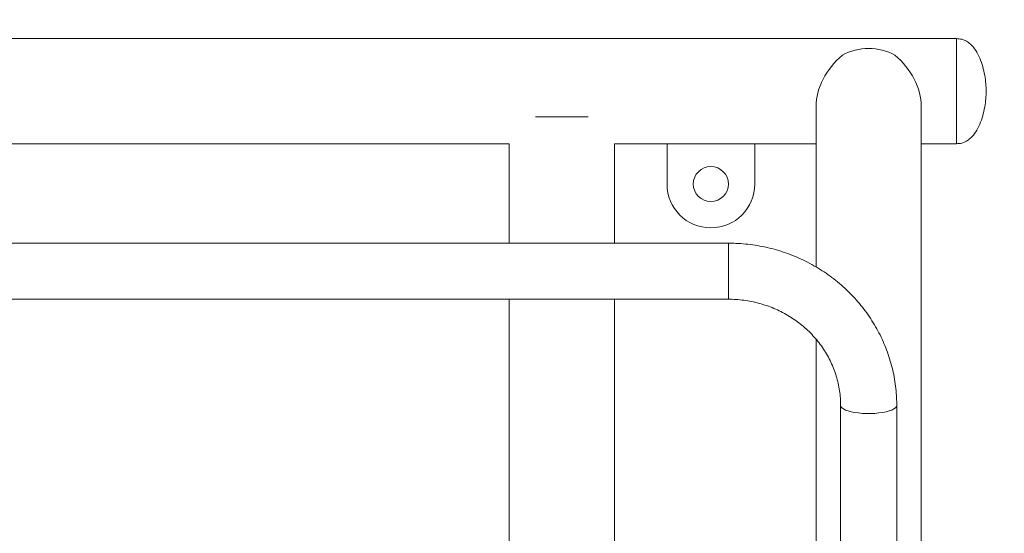
# Model space of a CAD drawing. Units: millimetres. Extents: x 0 to 420, y 0 to 297.
# Drawn here: x 339 to 358, y 91 to 100 of the extents above; entities that cross this region are included whole.
import ezdxf

# ---------------------------------------------------------------- set-up
doc = ezdxf.new("R2010")
doc.units = ezdxf.units.MM
doc.layers.add('标注层', color=7, linetype='Continuous')
doc.styles.add('SLDTEXTSTYLE1', font='TXT', dxfattribs={"width": 0.75})
doc.dimstyles.new('SLDDIMSTYLE8', dxfattribs={"dimtxt": 3.5, "dimasz": 3.302, "dimexe": 0, "dimexo": 0.0625, "dimgap": 0.875, "dimtad": 2, "dimdec": 3, "dimlfac": 30, "dimrnd": 1e-09, "dimzin": 12, "dimdsep": 46, "dimtxsty": 'SLDTEXTSTYLE1', "dimsah": 1, "dimcen": 0.09, "dimadec": 0, "dimazin": 3, "dimtfac": 1, "dimtdec": 3, "dimtofl": 0, "dimtmove": 0, "dimatfit": 3, "dimfxl": 0, "dimfrac": 2, "dimtolj": 1, "dimtzin": 12, "dimarcsym": 0})

# ---------------------------------------------------------------- blocks, each defined once
blk = doc.blocks.new('_D_36')
at = {"layer": '标注层'}
for p, q in [((278.459, 92.759), (278.459, 140.922)), ((373.466, 92.759), (373.466, 140.922)), ((278.459, 139.922), (373.466, 139.922))]:
    blk.add_line(p, q, dxfattribs=at)
for points in [[(278.459, 139.922), (281.761, 139.414), (281.761, 140.43)], [(373.466, 139.922), (370.164, 140.43), (370.164, 139.414)]]:
    blk.add_solid(points, dxfattribs=at)
at = {"layer": '标注层', "insert": (319.368, 144.433, 0.003), "char_height": 3.5, "attachment_point": 1, "style": 'SLDTEXTSTYLE1'}
blk.add_mtext('4884', dxfattribs=at)

msp = doc.modelspace()

# ---------------------------------------------------------------- linework, layer by layer
at = {"color": 7, "linetype": 'Continuous', "lineweight": 15}
for p, q in [((356.7955292, 99.9216553), (295.1288625, 99.9216553)), ((356.7955292, 99.9216553), (356.7955292, 97.9216553)), ((356.7955292, 97.9216553), (356.7955292, 99.9216553)), ((354.1288625, 98.6321726), (354.1288625, 95.5780131)), ((356.1288625, 88.5628303), (356.1288625, 98.6321726)), ((348.7955738, 98.4321726), (349.7955738, 98.4321726)), ((326.9621958, 97.9216553), (348.2955738, 97.9216553)), ((348.2955738, 97.9216553), (348.2955738, 96.0306025)), ((350.2955738, 96.0306025), (350.2955738, 97.9216553)), ((350.2955738, 97.9216553), (354.1288625, 97.9216553)), ((351.2955292, 97.9216553), (351.2955292, 97.1549886)), ((352.9621958, 97.1549886), (352.9621958, 97.9216553)), ((356.1288625, 97.9216553), (356.7955292, 97.9216553)), ((352.4621958, 96.0306025), (299.4621958, 96.0306025)), ((329.1399717, 94.9639358), (352.4621958, 94.9639358)), ((348.2955738, 94.9639358), (348.2955738, 84.610247)), ((350.2955738, 85.0269137), (350.2955738, 94.9639358)), ((354.1288625, 94.2030914), (354.1288625, 88.5628303)), ((354.5955292, 92.9447804), (354.5955292, 89.594639)), ((355.6621958, 89.594639), (355.6621958, 92.9447804))]:
    msp.add_line(p, q, dxfattribs=at)
at = {"color": 8, "linetype": 'Continuous', "lineweight": 15}
msp.add_line((352.4621958, 94.9639358), (352.4621958, 96.0306025), dxfattribs=at)
at = {"color": 8, "linetype": 'Continuous', "lineweight": 15, "flags": 128}
msp.add_lwpolyline([(354.5955292, 92.9447804), (354.6014861, 92.9217697), (354.6192237, 92.899273), (354.6483458, 92.8777928), (354.6882018, 92.857809), (354.7379015, 92.8397681), (354.7963346, 92.8240729), (354.8621958, 92.8110741), (354.934014, 92.8010622), (355.0101847, 92.7942606), (355.0890065, 92.7908214), (355.1687186, 92.7908214), (355.2475403, 92.7942606), (355.3237111, 92.8010622), (355.3955292, 92.8110741), (355.4613904, 92.8240729), (355.5198235, 92.8397681), (355.5695232, 92.857809), (355.6093792, 92.8777928), (355.6385013, 92.899273), (355.656239, 92.9217697), (355.6621958, 92.9447804), (355.6621958, 92.9447996)], dxfattribs=at)
at = {"color": 7, "linetype": 'Continuous', "lineweight": 15}
msp.add_circle((352.1288625, 97.1549886), 0.3333333, dxfattribs=at)
for centre, radius, start, end in [((355.1288625, 98.6964805), 1.0377712, 61.19685664, 118.80314336), ((352.1288625, 97.1549886), 0.8333333, 180, 360)]:
    msp.add_arc(centre, radius, start, end, dxfattribs=at)
for major_axis, start_param, end_param in [((0.8029579, 0.8029579), 1.455840082, 2.5030376332), ((-0.8029579, 0.8029579), 3.780147674, 4.8273452252)]:
    msp.add_ellipse((355.1288625, 98.9216553), major_axis=major_axis, ratio=0.7423002369, start_param=start_param, end_param=end_param, dxfattribs=at)
for points, knots in [([(357.3621958, 98.9216553), (357.3607669, 98.9687718), (357.3577121, 99.0694921), (357.3358285, 99.2257786), (357.2994375, 99.3893663), (357.2449642, 99.549386), (357.1707812, 99.6952228), (357.0830738, 99.8047114), (356.9892462, 99.8744732), (356.896658, 99.9144475), (356.8298185, 99.9192114), (356.7955292, 99.9216553)], [0, 0, 0, 0, 0.1122646437, 0.2399862589, 0.3753409292, 0.5111730335, 0.641672806, 0.7637199732, 0.8413106989, 0.9185908874, 1, 1, 1, 1]), ([(356.7955292, 97.9216553), (356.8298185, 97.9240992), (356.896658, 97.928863), (356.9892462, 97.9688374), (357.0830738, 98.0385991), (357.1707812, 98.1480877), (357.2449642, 98.2939245), (357.2994375, 98.4539442), (357.3358285, 98.6175319), (357.3577121, 98.7738184), (357.3607669, 98.8745387), (357.3621958, 98.9216553)], [0, 0, 0, 0, 0.0814091126, 0.1586893011, 0.2362800268, 0.358327194, 0.4888269665, 0.6246590708, 0.7600137411, 0.8877353563, 1, 1, 1, 1]), ([(355.6621958, 92.9447804), (355.6618411, 92.9790419), (355.6608753, 93.0723086), (355.6507057, 93.2243736), (355.6289615, 93.4002118), (355.5966509, 93.5745456), (355.5540737, 93.7467983), (355.5013182, 93.9164092), (355.4385701, 94.0828248), (355.3660295, 94.2455022), (355.2839324, 94.4039095), (355.1925444, 94.5575282), (355.0921617, 94.7058544), (354.9831095, 94.8484007), (354.865742, 94.9846975), (354.7404406, 95.1142949), (354.6076134, 95.236764), (354.4676939, 95.3516986), (354.3211393, 95.4587168), (354.1684297, 95.5574621), (354.010066, 95.6476047), (353.8465685, 95.7288432), (353.6784752, 95.8009053), (353.5063399, 95.8635477), (353.3307304, 95.9165636), (353.1522267, 95.9597578), (352.9714182, 95.9930424), (352.7889049, 96.016084), (352.6189152, 96.028617), (352.5098851, 96.0299983), (352.4621958, 96.0306025)], [0, 0, 0, 0, 0.0211349642, 0.0575335949, 0.0939345698, 0.1303373145, 0.1667445353, 0.203158828, 0.2395826239, 0.2760181435, 0.312467357, 0.3489319544, 0.3854133246, 0.4219125433, 0.458430371, 0.4949672583, 0.5315233592, 0.5680985501, 0.6046924532, 0.6413044632, 0.6779337753, 0.7145794135, 0.7512402581, 0.7879150708, 0.8246025173, 0.8613011868, 0.8980096078, 0.934726261, 0.9714495885, 1, 1, 1, 1]), ([(352.4621958, 94.9639358), (352.4859516, 94.9637076), (352.5593812, 94.9630022), (352.6823064, 94.9547282), (352.8300096, 94.9353705), (352.9759045, 94.9061744), (353.1192708, 94.8674478), (353.2594157, 94.8193406), (353.3956615, 94.7621014), (353.5273505, 94.6960071), (353.6538477, 94.6213796), (353.7745433, 94.5385791), (353.8888553, 94.4480034), (353.9962314, 94.3500858), (354.0961515, 94.245293), (354.1881289, 94.1341234), (354.2717126, 94.0171054), (354.3464892, 93.8947954), (354.4120825, 93.7677767), (354.4681637, 93.6366574), (354.5144241, 93.5020691), (354.5506863, 93.3646647), (354.5764991, 93.2251162), (354.592573, 93.0849098), (354.5945492, 92.9912335), (354.5955292, 92.9447804)], [0, 0, 0, 0, 0.0211274079, 0.0653052016, 0.1094887774, 0.1536764445, 0.1978738405, 0.2420867146, 0.2863209325, 0.3305824621, 0.3748773331, 0.4192115641, 0.4635910527, 0.5080214256, 0.5525078478, 0.5970547926, 0.6416657806, 0.6863430988, 0.7310875192, 0.7758980396, 0.8207716782, 0.865703351, 0.9106858626, 0.9557100331, 1, 1, 1, 1])]:
    msp.add_open_spline(points, degree=3, knots=knots, dxfattribs=at)
at = {"layer": '标注层'}
msp.add_arc((353.465587, 91.7591593), 20, 0, 90, dxfattribs=at)

# ---------------------------------------------------------------- dimensions: what is measured, and where the dimension line sits
dim = msp.add_linear_dim(base=(373.465587, 139.9216553), p1=(278.4588047, 91.7591593), p2=(373.465587, 91.7591593), angle=0, dimstyle='SLDDIMSTYLE8', dxfattribs=at)
dim.commit()
dim.dimension.update_dxf_attribs({"geometry": '_D_36', "text_midpoint": (325.9621958, 139.9216553), "dimtype": 160})

doc.saveas('drawing.dxf')
